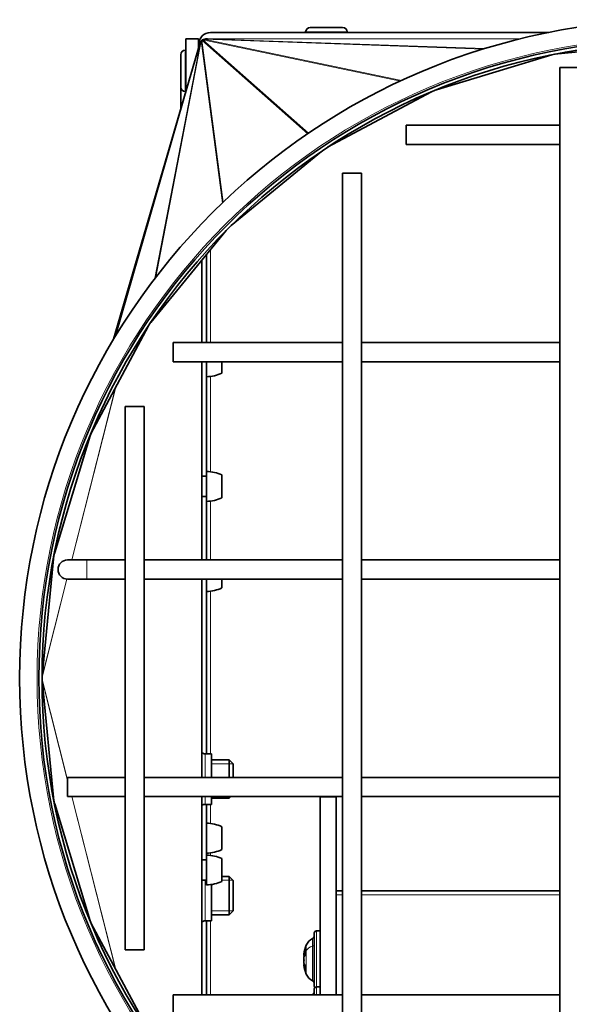
# Model space of a CAD drawing. Units: millimetres. Extents: x 37 to 2089, y -335 to 1941.
# Drawn here: x 1057 to 1143, y 994 to 1148 of the extents above; entities that cross this region are included whole.
import ezdxf

# ---------------------------------------------------------------- set-up
doc = ezdxf.new("R2010")
doc.units = ezdxf.units.MM
doc.layers.add('Widoczne (ISO)', color=7, linetype='Continuous', lineweight=35, true_color=0xe60000)
doc.layers.add('Widoczne wąskie (ISO)', color=7, linetype='Continuous', lineweight=9, true_color=0x8080ff)

msp = doc.modelspace()

# ---------------------------------------------------------------- linework, layer by layer
at = {"layer": 'Widoczne (ISO)'}
for p, q in [((1086.82, 1145.96), (1139.74, 1145.96)), ((1101.69, 1146.04), (1101.69, 1145.96)), ((1102.41, 1146.76), (1107.47, 1146.76)), ((1108.19, 1146.04), (1108.19, 1145.96)), ((1082.94, 1144.96), (1082.94, 1136.75)), ((1084.94, 1144.96), (1082.94, 1144.96)), ((1084.94, 1143.61), (1084.94, 1144.96)), ((1140.65, 1142.56), (1159.73, 1144.44)), ((1071.64, 1097.99), (1085.07, 1144.03)), ((1082.86, 1143.21), (1082.94, 1143.21)), ((1084.94, 1143.96), (1084.94, 1144.09)), ((1085.05, 1143.96), (1084.94, 1143.96)), ((1082.14, 1137.43), (1082.14, 1142.49)), ((1122.16, 1137.01), (1140.22, 1142.49)), ((1140.65, 1142.56), (1140.64, 1142.57)), ((1141.44, 1140.46), (1144.44, 1140.46)), ((1141.44, 1140.46), (1141.44, 952.46)), ((1082.14, 1134.01), (1082.14, 1137.3)), ((1082.86, 1136.71), (1082.93, 1136.71)), ((1105.13, 1128), (1121.36, 1136.67)), ((1117.44, 1128.46), (1117.44, 1131.46)), ((1141.44, 1131.46), (1117.44, 1131.46)), ((1090.02, 1115.75), (1104.16, 1127.35)), ((1141.44, 1128.46), (1117.44, 1128.46)), ((1107.44, 1123.96), (1110.44, 1123.96)), ((1107.44, 1123.96), (1107.44, 965.96)), ((1110.44, 1123.96), (1110.44, 965.96)), ((1077.47, 1100.62), (1089.26, 1114.99)), ((1085.47, 1097.46), (1085.47, 1110.38)), ((1086.19, 1111.25), (1086.19, 1097.46)), ((1068.09, 1083.2), (1077.11, 1100.09)), ((1080.94, 1094.46), (1080.94, 1097.46)), ((1107.44, 1097.46), (1080.94, 1097.46)), ((1141.44, 1097.46), (1110.44, 1097.46)), ((1107.44, 1094.46), (1080.94, 1094.46)), ((1085.47, 1063.46), (1085.47, 1094.46)), ((1086.19, 1094.46), (1086.19, 1076.56)), ((1086.19, 1092.11), (1086.19, 1094.46)), ((1088.59, 1092.66), (1088.59, 1094.46)), ((1141.44, 1094.46), (1110.44, 1094.46)), ((1086.19, 1092.85), (1086.19, 1092.85)), ((1073.44, 1087.46), (1076.44, 1087.46)), ((1073.44, 1087.46), (1073.44, 1002.46)), ((1076.44, 1087.46), (1076.44, 1002.46)), ((1062.43, 1064.62), (1067.97, 1082.88)), ((1067.97, 1082.88), (1067.96, 1082.89)), ((1085.47, 1076.56), (1086.19, 1076.56)), ((1086.19, 1072.62), (1086.19, 1077.3)), ((1088.59, 1073.17), (1088.59, 1076.75)), ((1085.47, 1073.36), (1086.19, 1073.36)), ((1086.19, 1073.36), (1086.19, 1063.46)), ((1062.43, 1064.62), (1062.41, 1064.62)), ((1060.45, 1045.25), (1062.31, 1064.14)), ((1062.31, 1064.14), (1062.31, 1064.14)), ((1067.44, 1063.46), (1064.44, 1063.46)), ((1073.44, 1063.46), (1067.44, 1063.46)), ((1107.44, 1063.46), (1076.44, 1063.46)), ((1141.44, 1063.46), (1110.44, 1063.46)), ((1064.44, 1060.46), (1067.44, 1060.46)), ((1073.44, 1060.46), (1067.44, 1060.46)), ((1107.44, 1060.46), (1076.44, 1060.46)), ((1085.47, 1029.46), (1085.47, 1060.46)), ((1086.19, 1060.46), (1086.19, 1033.15)), ((1086.19, 1058.53), (1086.19, 1060.46)), ((1088.59, 1059.08), (1088.59, 1060.46)), ((1141.44, 1060.46), (1110.44, 1060.46)), ((1086.19, 1059.27), (1086.19, 1059.27)), ((1060.45, 1045.25), (1060.44, 1045.25)), ((1060.45, 1044.67), (1060.44, 1044.67)), ((1062.31, 1025.79), (1060.45, 1044.67)), ((1085.94, 1033.15), (1086.94, 1033.15)), ((1086.94, 1029.46), (1086.94, 1033.15)), ((1086.94, 1032.19), (1089.73, 1032.19)), ((1089.73, 1029.46), (1089.73, 1032.19)), ((1090.34, 1031.58), (1089.73, 1032.19)), ((1090.34, 1031.58), (1090.34, 1029.46)), ((1064.44, 1029.46), (1064.44, 1026.46)), ((1064.44, 1029.46), (1073.44, 1029.46)), ((1076.44, 1029.46), (1107.44, 1029.46)), ((1110.44, 1029.46), (1141.44, 1029.46)), ((1062.31, 1025.79), (1062.31, 1025.79)), ((1064.44, 1026.46), (1073.44, 1026.46)), ((1076.44, 1026.46), (1107.44, 1026.46)), ((1085.47, 995.46), (1085.47, 1026.46)), ((1086.94, 1025.23), (1086.94, 1026.46)), ((1086.94, 1026.19), (1089.73, 1026.19)), ((1089.73, 1026.19), (1089.73, 1026.46)), ((1090, 1026.46), (1089.73, 1026.19)), ((1103.94, 1026.41), (1103.94, 995.46)), ((1103.94, 1026.41), (1106.44, 1026.41)), ((1106.44, 1026.41), (1106.44, 995.46)), ((1110.44, 1026.46), (1141.44, 1026.46)), ((1062.43, 1025.31), (1062.41, 1025.3)), ((1067.97, 1007.04), (1062.43, 1025.31)), ((1085.94, 1025.23), (1086.94, 1025.23)), ((1086.19, 1025.23), (1086.19, 1016.56)), ((1086.19, 1017.6), (1086.19, 1022.28)), ((1086.19, 1021.54), (1086.19, 1021.54)), ((1088.59, 1018.16), (1088.59, 1021.73)), ((1086.19, 1018.34), (1086.19, 1018.34)), ((1085.47, 1016.56), (1086.19, 1016.56)), ((1086.19, 1012.62), (1086.19, 1017.3)), ((1088.59, 1013.17), (1088.59, 1016.75)), ((1085.47, 1013.36), (1086.19, 1013.36)), ((1088.59, 1013.96), (1089.73, 1013.96)), ((1089.73, 1007.96), (1089.73, 1013.96)), ((1090.34, 1013.35), (1089.73, 1013.96)), ((1090.34, 1013.35), (1090.34, 1008.57)), ((1086.94, 1007), (1086.94, 1012.69)), ((1106.44, 1011.71), (1107.44, 1011.71)), ((1110.44, 1011.71), (1141.44, 1011.71)), ((1086.94, 1007.96), (1089.73, 1007.96)), ((1090.34, 1008.57), (1089.73, 1007.96)), ((1067.97, 1007.04), (1067.96, 1007.03)), ((1077.11, 989.83), (1068.09, 1006.72)), ((1085.94, 1007), (1086.94, 1007)), ((1086.19, 1007), (1086.19, 995.46)), ((1103.04, 996.8), (1103.04, 1005.1)), ((1103.39, 1005.45), (1103.94, 1005.45)), ((1076.44, 1002.46), (1073.44, 1002.46)), ((1101.4, 1001.73), (1101.4, 1001.73)), ((1101.4, 1001.69), (1101.59, 1001.67)), ((1101.68, 1002.53), (1101.68, 1001.81)), ((1101.4, 1000.21), (1101.48, 1000.22)), ((1101.4, 1000.16), (1101.5, 1000.17)), ((1101.68, 999.77), (1101.68, 999.18)), ((1103.39, 996.69), (1103.94, 996.69)), ((1080.94, 992.46), (1080.94, 995.46)), ((1080.94, 995.46), (1107.44, 995.46)), ((1103.04, 995.46), (1103.04, 996.34)), ((1110.44, 995.46), (1141.44, 995.46))]:
    msp.add_line(p, q, dxfattribs=at)
for radius in [103, 100, 99.5]:
    msp.add_circle((1159.94, 1044.96), radius, dxfattribs=at)
for centre, radius, start, end in [((1086.82, 1144.09), 1.87, 90, 180), ((1102.41, 1146.04), 0.72, 90, 180), ((1107.47, 1146.04), 0.72, 0, 90), ((1082.86, 1142.49), 0.72, 90, 180), ((1082.86, 1137.43), 0.72, 180, 270), ((1082.86, 1137.3), 0.72, 174.863, 180), ((1085.96, 1098.61), 6.5, 272.0438, 293.8844), ((1085.96, 1070.81), 6.5, 66.1156, 87.9562), ((1085.96, 1079.12), 6.5, 272.0438, 293.8844), ((1064.44, 1061.96), 1.5, 90, 270), ((1085.96, 1065.02), 6.5, 272.0438, 293.8844), ((1085.94, 1034.15), 1, 241.9859, 270), ((1085.94, 1024.23), 1, 90, 118.0141), ((1085.96, 1015.79), 6.5, 66.1156, 87.9562), ((1085.96, 1024.1), 6.5, 272.0438, 293.8844), ((1085.96, 1010.81), 6.5, 66.1156, 87.9562), ((1085.96, 1019.12), 6.5, 272.0438, 293.8844), ((1085.94, 1006), 1, 90, 118.0141), ((1103.64, 1002.46), 2, 116.0261, 157.7836), ((1102.54, 1004.71), 0.5, 296.0261, 0), ((1103.39, 1005.1), 0.35, 90, 180), ((1107.34, 1000.95), 6, 157.7836, 171.806), ((1107.34, 1000.95), 6, 188.194, 202.2164), ((1103.64, 999.44), 2, 202.2164, 243.9739), ((1102.54, 997.19), 0.5, 0, 63.9739), ((1103.39, 996.8), 0.35, 180, 221.0225), ((1103.39, 996.34), 0.35, 90, 180), ((1103.64, 993.7), 2, 116.0261, 118.3568), ((1102.54, 995.95), 0.5, 296.0261, 0)]:
    msp.add_arc(centre, radius, start, end, dxfattribs=at)
for centre, major_axis, ratio, start_param, end_param in [((1085.79, 1143.83), (0.35, 1.23), 0.586534, 1.221598, 1.546831), ((1085.83, 1143.91), (0.2, 1.03), 0.716034, 0.922872, 1.162583), ((1085.91, 1144.01), (-0.116, 0.881), 0.843624, 0.483102, 0.668667), ((1086.03, 1144.11), (-0.641, 0.566), 0.877153, 5.967842, 6.142815), ((1086.16, 1144.17), (-0.94, 0.196), 0.780915, 5.322944, 5.531991), ((1086.27, 1144.21), (-1.16, 0.04), 0.64449, 4.916868, 5.19983), ((1086.32, 1144.21), (-1.42, 0), 0.529869, 4.712726, 4.896499), ((1085.79, 1143.82), (-0.43, -1.48), 0.486508, 4.690173, 4.712389), ((1140.81, 1142.31), (-0.841, 0.029), 0.297101, 4.916868, 4.974695), ((1068.21, 1082.79), (0.273, 0.947), 0.253696, 1.29678, 1.546831), ((1062.66, 1064.52), (-0.36, -1.25), 0.192553, 4.690173, 5.080601), ((1060.81, 1045.73), (-0.4, -1.56), 0.155518, 5.065024, 5.08248), ((1060.81, 1044.19), (-0.4, 1.56), 0.155518, 1.200705, 1.218162), ((1062.66, 1025.4), (0.36, -1.25), 0.192553, 4.344176, 4.734605), ((1068.21, 1007.13), (0.273, -0.947), 0.253696, 4.736354, 4.986406), ((1107.31, 1000.68), (-5.92, 0.84), 0.786683, 6.049418, 6.227612), ((1105.93, 1000.48), (-1.67, 5.02), 0.849959, 0.962187, 1.043855), ((1105.93, 1000.93), (0.06, -5.29), 0.866006, 4.462782, 4.54445), ((1101.14, 1001.98), (-0.404, 0.065), 0.550348, 2.359466, 2.366722), ((1107.31, 1001.34), (-5.96, -0.59), 0.454984, 5.892986, 6.07118), ((1107.31, 1001.29), (-5.95, -0.66), 0.611175, 5.999575, 6.048287), ((1105.93, 998.55), (-4.56, 2.68), 0.166039, 0.251844, 0.333512), ((1101.14, 1000.83), (-0.405, -0.231), 0.082639, 2.224409, 2.241172), ((1105.93, 1003.35), (-4.56, -2.68), 0.166039, 6.026553, 6.031341), ((1105.93, 1003.4), (-4.58, -2.65), 0.005829, 6.043674, 6.125342), ((1105.93, 1001.42), (-1.67, -5.02), 0.849959, 5.23933, 5.244119), ((1107.31, 1000.6), (-5.95, 0.66), 0.611175, 0.234898, 0.413092), ((1107.31, 1001.15), (-5.88, -1.13), 0.886224, 6.282315, 6.460509)]:
    msp.add_ellipse(centre, major_axis=major_axis, ratio=ratio, start_param=start_param, end_param=end_param, dxfattribs=at)
for points in [[(1101.68, 1002.53), (1101.68, 1002.55), (1101.69, 1002.57), (1101.7, 1002.58)], [(1101.7, 999.12), (1101.69, 999.14), (1101.68, 999.16), (1101.68, 999.18)]]:
    msp.add_open_spline(points, degree=3, dxfattribs=at)
for points, knots in [([(1101.4, 1001.78), (1101.4, 1001.76), (1101.4, 1001.75), (1101.4, 1001.74), (1101.4, 1001.73), (1101.4, 1001.73)], [0.02149135, 0.02149135, 0.02149135, 0.02149135, 0.02932414, 0.02932414, 0.03660604, 0.03660604, 0.03660604, 0.03660604]), ([(1101.43, 1001.78), (1101.42, 1001.76), (1101.42, 1001.73), (1101.41, 1001.7), (1101.4, 1001.69), (1101.4, 1001.68), (1101.4, 1001.69), (1101.4, 1001.7), (1101.4, 1001.72), (1101.4, 1001.75), (1101.4, 1001.75), (1101.4, 1001.76)], [0, 0, 0, 0, 0.00982023, 0.00982023, 0.01964046, 0.01964046, 0.02927569, 0.02927569, 0.03891093, 0.03891093, 0.04255, 0.04255, 0.04255, 0.04255]), ([(1101.43, 1001.5), (1101.42, 1001.48), (1101.42, 1001.45), (1101.41, 1001.39), (1101.4, 1001.36), (1101.4, 1001.29), (1101.4, 1001.26), (1101.4, 1001.2), (1101.4, 1001.17), (1101.4, 1001.14)], [0, 0, 0, 0, 0.00978875, 0.00978875, 0.01957751, 0.01957751, 0.02924421, 0.02924421, 0.03820054, 0.03820054, 0.03820054, 0.03820054]), ([(1101.4, 1000.96), (1101.4, 1000.98), (1101.4, 1001), (1101.4, 1001.06), (1101.4, 1001.1), (1101.4, 1001.16), (1101.4, 1001.19), (1101.41, 1001.26), (1101.41, 1001.28), (1101.42, 1001.31), (1101.42, 1001.33), (1101.43, 1001.33)], [0.02149135, 0.02149135, 0.02149135, 0.02149135, 0.02932414, 0.02932414, 0.03895928, 0.03895928, 0.0486983, 0.0486983, 0.05843731, 0.05843731, 0.06398133, 0.06398133, 0.06398133, 0.06398133]), ([(1101.4, 1000.94), (1101.4, 1000.92), (1101.4, 1000.89), (1101.4, 1000.84), (1101.4, 1000.8), (1101.4, 1000.76), (1101.4, 1000.76), (1101.4, 1000.75)], [0.02149135, 0.02149135, 0.02149135, 0.02149135, 0.02932414, 0.02932414, 0.03895928, 0.03895928, 0.04039091, 0.04039091, 0.04039091, 0.04039091]), ([(1101.43, 1000.4), (1101.42, 1000.42), (1101.42, 1000.45), (1101.41, 1000.51), (1101.4, 1000.54), (1101.4, 1000.6), (1101.4, 1000.64), (1101.4, 1000.7), (1101.4, 1000.73), (1101.4, 1000.77), (1101.4, 1000.78), (1101.4, 1000.79)], [0, 0, 0, 0, 0.00978875, 0.00978875, 0.01957751, 0.01957751, 0.02924421, 0.02924421, 0.03891092, 0.03891092, 0.04254999, 0.04254999, 0.04254999, 0.04254999]), ([(1101.4, 1000.21), (1101.4, 1000.21), (1101.4, 1000.21), (1101.4, 1000.19), (1101.4, 1000.18), (1101.4, 1000.16)], [0.02273149, 0.02273149, 0.02273149, 0.02273149, 0.02927569, 0.02927569, 0.03771731, 0.03771731, 0.03771731, 0.03771731]), ([(1101.4, 1000.12), (1101.4, 1000.13), (1101.4, 1000.15), (1101.4, 1000.16), (1101.4, 1000.17), (1101.4, 1000.16), (1101.4, 1000.15), (1101.41, 1000.12), (1101.41, 1000.1), (1101.42, 1000.06), (1101.42, 1000.04), (1101.43, 1000.03)], [0.02149135, 0.02149135, 0.02149135, 0.02149135, 0.02932414, 0.02932414, 0.03895928, 0.03895928, 0.0486983, 0.0486983, 0.05843731, 0.05843731, 0.06398133, 0.06398133, 0.06398133, 0.06398133])]:
    msp.add_open_spline(points, degree=3, knots=knots, dxfattribs=at)
at = {"layer": 'Widoczne wąskie (ISO)'}
for p, q in [((1108.19, 1146.04), (1101.69, 1146.04)), ((1072.04, 1098.65), (1085.23, 1144.45)), ((1078.11, 1107.51), (1085.23, 1144.45)), ((1078.23, 1107.67), (1085.36, 1144.64)), ((1088.69, 1119.34), (1085.36, 1144.64)), ((1102.01, 1130.12), (1085.47, 1144.75)), ((1088.8, 1119.44), (1085.47, 1144.75)), ((1116.53, 1138.36), (1085.58, 1144.82)), ((1102.12, 1130.2), (1085.58, 1144.82)), ((1129.53, 1143.37), (1085.75, 1144.89)), ((1116.68, 1138.44), (1085.75, 1144.89)), ((1135.18, 1144.94), (1086.06, 1144.95)), ((1129.74, 1143.43), (1086.06, 1144.95)), ((1135.23, 1144.95), (1086.32, 1144.96)), ((1071.64, 1097.99), (1085.08, 1144.07)), ((1071.95, 1098.5), (1085.08, 1144.07)), ((1082.86, 1143.21), (1082.86, 1136.71)), ((1082.86, 1136.71), (1082.86, 1136.48)), ((1086.82, 1112.02), (1086.82, 1097.46)), ((1085.38, 1097.46), (1085.38, 1110.27)), ((1085.38, 1063.46), (1085.38, 1094.46)), ((1086.82, 1092.16), (1086.82, 1077.25)), ((1065.08, 1063.46), (1071.94, 1090.41)), ((1065.1, 1063.46), (1071.98, 1090.49)), ((1086.82, 1072.67), (1086.82, 1063.46)), ((1062.31, 1064.14), (1062.88, 1066.1)), ((1067.44, 1060.46), (1067.44, 1063.46)), ((1060.44, 1045.14), (1064.34, 1060.46)), ((1060.45, 1045.25), (1064.32, 1060.47)), ((1085.38, 1029.46), (1085.38, 1060.46)), ((1086.82, 1058.58), (1086.82, 1033.15)), ((1060.44, 1044.78), (1064.44, 1029.06)), ((1060.45, 1044.67), (1064.44, 1028.97)), ((1085.94, 1033.15), (1085.94, 1029.46)), ((1090.33, 1031.59), (1086.94, 1031.59)), ((1062.31, 1025.79), (1062.88, 1023.83)), ((1065.08, 1026.46), (1071.94, 999.51)), ((1065.1, 1026.46), (1071.98, 999.43)), ((1085.38, 995.46), (1085.38, 1026.46)), ((1085.94, 1026.46), (1085.94, 1025.23)), ((1086.82, 1025.23), (1086.82, 1022.23)), ((1086.82, 1017.66), (1086.82, 1017.25)), ((1085.94, 1013.36), (1085.94, 1007)), ((1090.33, 1013.36), (1088.59, 1013.36)), ((1106.44, 1011.08), (1107.44, 1011.08)), ((1110.44, 1011.08), (1141.44, 1011.08)), ((1086.94, 1008.56), (1090.33, 1008.56)), ((1086.82, 1007), (1086.82, 995.46)), ((1102.76, 1004.26), (1102.76, 1003.06)), ((1103.39, 1005.45), (1103.39, 996.69)), ((1101.7, 1002.58), (1101.7, 1001.83)), ((1101.79, 1003.22), (1101.79, 1002.4)), ((1102.76, 1003.06), (1102.76, 997.64)), ((1101.43, 1001.78), (1101.66, 1001.77)), ((1101.43, 1001.5), (1101.5, 1001.5)), ((1101.79, 1002.4), (1101.79, 998.68)), ((1101.43, 1000.03), (1101.56, 1000.03)), ((1101.7, 999.75), (1101.7, 999.12)), ((1103.39, 996.69), (1103.39, 995.46)), ((1102.76, 995.5), (1102.76, 995.46))]:
    msp.add_line(p, q, dxfattribs=at)
msp.add_circle((1159.94, 1044.96), 100.27, dxfattribs=at)
for centre, major_axis, end_param in [((1103.64, 1001.91), (-2, 0), 5.895435), ((1102.54, 1003.35), (0.5, 0), 6.283185)]:
    msp.add_ellipse(centre, major_axis=major_axis, ratio=0.637687, start_param=5.16663, end_param=end_param, dxfattribs=at)

doc.saveas('drawing.dxf')
